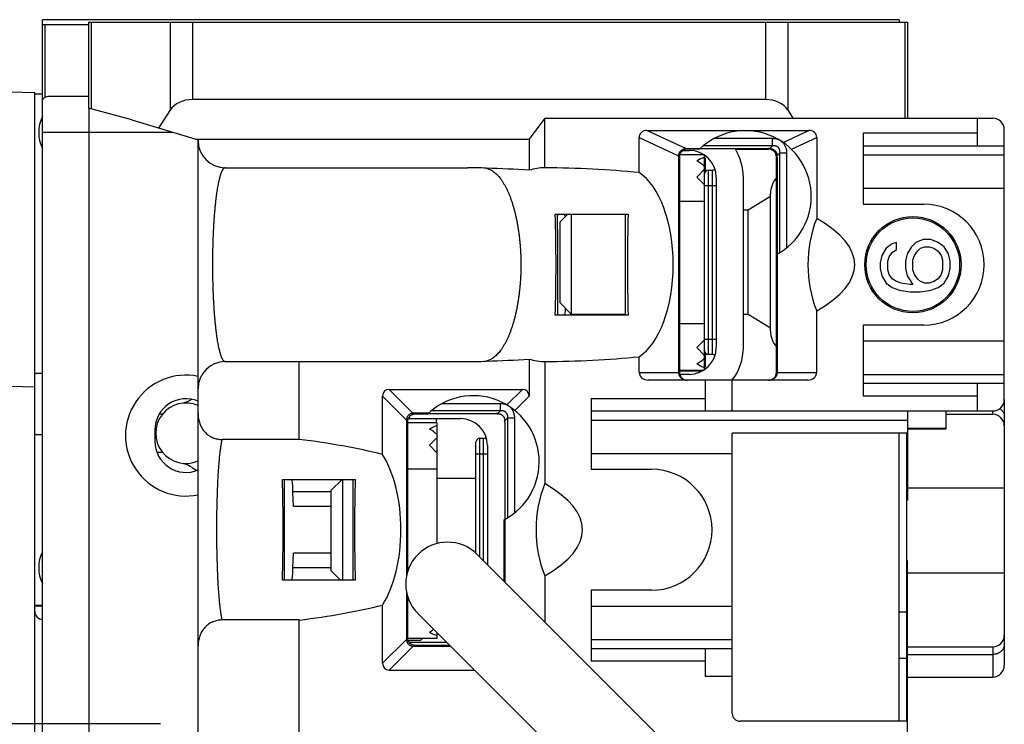
# Model space of a CAD drawing. Units: inches. Extents: x 0 to 17, y 0 to 11.
# Drawn here: x 8.8 to 10.1, y 3.8 to 4.7 of the extents above; entities that cross this region are included whole.
import ezdxf

# ---------------------------------------------------------------- set-up
doc = ezdxf.new("R2010")
doc.units = ezdxf.units.IN
doc.header["$LTSCALE"] = 0.935
doc.header["$MEASUREMENT"] = 0
doc.linetypes.add('CENTER', pattern=[0.6, 0.375, -0.075, 0.075, -0.075])
doc.layers.get('0').update_dxf_attribs({"linetype": 'CONTINUOUS'})
for name, color, linetype in [('AXIS', 7, 'CONTINUOUS'), ('DEFAULT_1', 7, 'CENTER'), ('DRAFT', 7, 'CONTINUOUS'), ('FEATURE', 7, 'CONTINUOUS')]:
    doc.layers.add(name, color=color, linetype=linetype)

msp = doc.modelspace()

# ---------------------------------------------------------------- linework, layer by layer
at = {"color": 7, "linetype": 'CONTINUOUS'}
for p, q in [((8.8735, 2.8769), (8.8735, 4.6939)), ((9.9785, 4.6939), (8.8735, 4.6939)), ((8.8735, 4.6879), (8.9327, 4.6879)), ((8.8765, 4.6879), (8.8765, 4.5937)), ((8.9327, 4.6909), (8.9327, 4.58)), ((8.9327, 4.6909), (9.9891, 4.6909)), ((8.936, 4.6909), (8.936, 4.5791)), ((9.0381, 4.6909), (9.0381, 4.577)), ((9.0669, 4.6909), (9.0669, 4.5909)), ((9.8063, 4.5909), (9.8063, 4.6909)), ((9.8351, 4.577), (9.8351, 4.6909)), ((9.9785, 4.6939), (9.9785, 4.6909)), ((9.9859, 4.6909), (9.9859, 4.5669)), ((9.9891, 4.6909), (9.9891, 4.5669)), ((8.3735, 4.6129), (8.8635, 4.6001)), ((8.8635, 2.9724), (8.8635, 4.6001)), ((8.8635, 4.5984), (8.8735, 4.5984)), ((8.9327, 4.5949), (8.8817, 4.5949)), ((9.8063, 4.5909), (9.0669, 4.5909)), ((8.9888, 4.5649), (8.9327, 4.58)), ((8.9335, 3.0262), (8.9335, 4.58)), ((9.0237, 4.5542), (9.0381, 4.577)), ((9.8351, 4.577), (9.8414, 4.5669)), ((8.9888, 4.5649), (9.0741, 4.5388)), ((9.5213, 4.5669), (9.5011, 4.5398)), ((9.5213, 4.5669), (10.0991, 4.5669)), ((9.5213, 4.5029), (9.5213, 4.5669)), ((10.0791, 4.5669), (10.0791, 4.5314)), ((8.8735, 4.5489), (9.041, 4.5489)), ((9.6532, 4.5511), (9.862, 4.5511)), ((9.6532, 4.5511), (9.7044, 4.5273)), ((9.8288, 4.5356), (9.862, 4.5511)), ((10.0791, 4.5474), (9.9321, 4.5474)), ((9.9321, 4.5474), (9.9321, 4.4559)), ((10.1141, 4.2039), (10.1141, 4.5519)), ((9.0707, 4.5398), (9.5011, 4.5398)), ((9.0741, 3.039), (9.0741, 4.5388)), ((9.5011, 4.5398), (9.5011, 4.4996)), ((9.6431, 4.542), (9.6938, 4.5185)), ((9.6431, 4.4967), (9.6431, 4.542)), ((9.8153, 4.5405), (9.7393, 4.5405)), ((9.8153, 4.5313), (9.8153, 4.5405)), ((9.8394, 4.5269), (9.8721, 4.542)), ((9.8721, 4.542), (9.8721, 4.4376)), ((9.6998, 4.5254), (9.7075, 4.5254)), ((9.7048, 4.5269), (9.7044, 4.5273)), ((9.7213, 4.5273), (9.7051, 4.5273)), ((9.7051, 4.5269), (9.7051, 4.5273)), ((9.7209, 4.5269), (9.7051, 4.5269)), ((9.7218, 4.5278), (9.8101, 4.5278)), ((9.8153, 4.5313), (9.7258, 4.5313)), ((9.7671, 4.5269), (9.8101, 4.5269)), ((9.8101, 4.5278), (9.8101, 4.5269)), ((9.8153, 4.5313), (9.8117, 4.5277)), ((9.8209, 4.5186), (9.8245, 4.5222)), ((9.8245, 4.5222), (9.8336, 4.5222)), ((9.8245, 4.3934), (9.8245, 4.5222)), ((9.8336, 4.3999), (9.8336, 4.5222)), ((9.9321, 4.5314), (10.1141, 4.5314)), ((9.6951, 4.5169), (9.6938, 4.5169)), ((9.6938, 4.5169), (9.6938, 4.2389)), ((9.6951, 4.5169), (9.6951, 4.2389)), ((9.6956, 4.5199), (9.7263, 4.5199)), ((9.7275, 4.2427), (9.7275, 4.5191)), ((9.7285, 4.5154), (9.7275, 4.5154)), ((9.7285, 4.4979), (9.7285, 4.5154)), ((9.8209, 4.5169), (9.8201, 4.5169)), ((9.8201, 4.2389), (9.8201, 4.5169)), ((9.8209, 4.5169), (9.8209, 4.3914)), ((9.9321, 4.5194), (10.1141, 4.5194)), ((9.1091, 4.5029), (9.4215, 4.5029)), ((9.7175, 4.4909), (9.7275, 4.5009)), ((9.7325, 4.4999), (9.7375, 4.4999)), ((9.7325, 4.2619), (9.7325, 4.4999)), ((9.7375, 4.2619), (9.7375, 4.4999)), ((9.7275, 4.4809), (9.7175, 4.4909)), ((9.7425, 4.4904), (9.7425, 4.2714)), ((9.7775, 4.2714), (9.7775, 4.4904)), ((9.7275, 4.4799), (9.7425, 4.4799)), ((9.9321, 4.4764), (10.1141, 4.4764)), ((9.6951, 4.4599), (9.7275, 4.4599)), ((9.8125, 4.4659), (9.7835, 4.448)), ((9.8125, 4.2919), (9.8125, 4.4699)), ((9.7835, 4.448), (9.7775, 4.448)), ((9.7835, 4.3138), (9.7835, 4.448)), ((9.9321, 4.4559), (10.0101, 4.4559)), ((9.5349, 4.4429), (9.6289, 4.4429)), ((9.5509, 4.4429), (9.541, 4.433)), ((9.541, 4.3288), (9.541, 4.433)), ((9.556, 4.3138), (9.556, 4.4429)), ((9.6254, 4.3129), (9.6254, 4.4429)), ((9.8214, 4.2389), (9.8214, 4.3917)), ((9.5383, 4.3129), (9.5383, 4.3779)), ((9.556, 4.3138), (9.541, 4.3288)), ((9.6289, 4.3129), (9.5349, 4.3129)), ((9.6254, 4.3138), (9.556, 4.3138)), ((9.7835, 4.3138), (9.7775, 4.3138)), ((9.8125, 4.2959), (9.7835, 4.3138)), ((9.8721, 4.2389), (9.8721, 4.3183)), ((9.6951, 4.3019), (9.7275, 4.3019)), ((10.0101, 4.2999), (9.9321, 4.2999)), ((9.9321, 4.2999), (9.9321, 4.2084)), ((9.7175, 4.2709), (9.7275, 4.2809)), ((9.7275, 4.2819), (9.7425, 4.2819)), ((9.7275, 4.2609), (9.7175, 4.2709)), ((9.9321, 4.2795), (10.1141, 4.2795)), ((9.5011, 4.2562), (9.5011, 4.2083)), ((9.6431, 4.2389), (9.6431, 4.2592)), ((9.7285, 4.2464), (9.7285, 4.2639)), ((9.7375, 4.2619), (9.7325, 4.2619)), ((9.1091, 4.2529), (9.4215, 4.2529)), ((9.2046, 4.1524), (9.2046, 4.2529)), ((9.5213, 4.2529), (9.5213, 4.0954)), ((9.7285, 4.2464), (9.7274, 4.2454)), ((8.3735, 4.233), (8.8635, 4.2202)), ((8.8635, 4.2379), (8.8735, 4.2379)), ((9.6431, 4.2389), (9.6951, 4.2389)), ((9.6951, 4.2419), (9.7263, 4.2419)), ((9.6951, 4.2409), (9.723, 4.2409)), ((9.7075, 4.2364), (9.6954, 4.2364)), ((9.724, 4.2419), (9.7213, 4.2393)), ((9.8201, 4.2389), (9.8721, 4.2389)), ((9.9321, 4.2364), (10.1141, 4.2364)), ((9.3208, 4.2169), (9.4924, 4.2169)), ((9.3516, 4.1861), (9.3208, 4.2169)), ((9.4725, 4.197), (9.4924, 4.2169)), ((9.8605, 4.2289), (9.6547, 4.2289)), ((9.7281, 4.2289), (9.7281, 4.1894)), ((9.7631, 4.1894), (9.7631, 4.2289)), ((10.1141, 4.2244), (9.9321, 4.2244)), ((10.0791, 4.2244), (10.0791, 4.1894)), ((9.3121, 4.1332), (9.3121, 4.2083)), ((9.3121, 4.2083), (9.3429, 4.1775)), ((9.4827, 4.1899), (9.5011, 4.2083)), ((9.5811, 4.2054), (9.7281, 4.2054)), ((9.5811, 4.2054), (9.5811, 4.1139)), ((10.0791, 4.2084), (9.9321, 4.2084)), ((9.4643, 4.1985), (9.3883, 4.1985)), ((9.4643, 4.1893), (9.4643, 4.1985)), ((9.4724, 4.1968), (9.4724, 4.1968)), ((9.4724, 4.1968), (9.4724, 4.1968)), ((10.1141, 4.2038), (10.1141, 4.1699)), ((9.0242, 4.1854), (9.0285, 4.1854)), ((9.3452, 4.1794), (9.4125, 4.1794)), ((9.3465, 4.1814), (9.3465, 4.1794)), ((9.3713, 4.1863), (9.3541, 4.1863)), ((9.3541, 4.1849), (9.3541, 4.1863)), ((9.3699, 4.1849), (9.3541, 4.1849)), ((9.3708, 4.1858), (9.4591, 4.1858)), ((9.4643, 4.1893), (9.3748, 4.1893)), ((9.3815, 4.1739), (9.3815, 4.1794)), ((9.4591, 4.1858), (9.4591, 4.1849)), ((9.4643, 4.1893), (9.4607, 4.1857)), ((9.4699, 4.1766), (9.4735, 4.1802)), ((9.4735, 4.1802), (9.4826, 4.1802)), ((9.4735, 4.0514), (9.4735, 4.1802)), ((9.4826, 4.0579), (9.4826, 4.1802)), ((9.5811, 4.1894), (10.1029, 4.1894)), ((10.0991, 4.1889), (9.9891, 4.1889)), ((9.9891, 4.1889), (9.9891, 4.0739)), ((10.0385, 4.1889), (10.0385, 4.1659)), ((10.0385, 4.1849), (10.0991, 4.1849)), ((10.0991, 4.1849), (10.0991, 4.1889)), ((9.3441, 4.1749), (9.3428, 4.1749)), ((9.3428, 4.1749), (9.3428, 3.9752)), ((9.3441, 4.1749), (9.3441, 3.981)), ((9.3825, 4.1739), (9.3441, 4.1739)), ((9.3825, 4.0182), (9.3825, 4.1739)), ((9.4699, 4.1749), (9.4691, 4.1749)), ((9.4699, 4.1749), (9.4699, 4.0494)), ((9.5811, 4.1774), (9.9891, 4.1774)), ((9.9891, 4.1669), (10.0385, 4.1669)), ((9.9891, 4.1659), (10.0385, 4.1659)), ((8.8635, 4.1589), (8.8735, 4.1589)), ((9.0185, 4.1649), (9.0185, 4.1499)), ((9.3725, 4.1449), (9.3825, 4.1549)), ((9.4375, 4.1539), (9.4425, 4.1539)), ((9.4375, 4.0008), (9.4375, 4.1539)), ((9.4425, 3.9958), (9.4425, 4.1539)), ((9.9891, 4.1604), (9.7631, 4.1604)), ((9.7631, 3.7989), (9.7631, 4.1604)), ((9.9785, 3.7889), (9.9785, 4.1604)), ((9.9885, 3.7889), (9.9885, 4.1604)), ((9.2046, 4.1524), (9.1052, 4.1524)), ((9.3825, 4.1349), (9.3725, 4.1449)), ((9.4325, 4.0057), (9.4325, 4.1489)), ((9.4475, 4.1444), (9.4475, 3.9908)), ((9.0285, 4.1354), (9.0212, 4.1354)), ((9.4325, 4.1339), (9.4475, 4.1339)), ((9.5811, 4.1344), (9.7631, 4.1344)), ((9.3825, 4.1139), (9.3441, 4.1139)), ((9.5811, 4.1139), (9.6591, 4.1139)), ((9.1829, 4.1009), (9.2769, 4.1009)), ((9.1856, 3.9709), (9.1856, 4.1009)), ((9.2599, 4.1009), (9.246, 4.087)), ((9.261, 3.9709), (9.261, 4.1009)), ((9.2741, 3.9709), (9.2741, 4.1009)), ((9.4325, 4.102), (9.3825, 4.102)), ((10.1141, 4.0899), (10.1141, 3.9799)), ((9.246, 4.0849), (9.1964, 4.0849)), ((9.197, 4.0659), (9.1964, 4.0849)), ((9.246, 3.9828), (9.246, 4.087)), ((9.246, 4.0659), (9.197, 4.0659)), ((9.9891, 4.0739), (9.9885, 4.0739)), ((9.4691, 3.9692), (9.4691, 4.0489)), ((9.4704, 3.9678), (9.4704, 4.0497)), ((9.1964, 3.9869), (9.197, 4.0059)), ((9.246, 4.0059), (9.197, 4.0059)), ((9.7877, 3.6506), (9.4341, 4.0041)), ((9.9891, 3.9959), (9.9885, 3.9959)), ((9.9891, 3.7249), (9.9891, 3.9959)), ((9.246, 3.9869), (9.1964, 3.9869)), ((9.2579, 3.9709), (9.246, 3.9828)), ((9.5213, 3.9764), (9.5213, 3.9169)), ((9.2769, 3.9709), (9.1829, 3.9709)), ((9.3428, 3.9567), (9.3428, 3.8969)), ((9.3441, 3.9509), (9.3441, 3.8969)), ((9.6591, 3.9579), (9.5811, 3.9579)), ((9.5811, 3.9579), (9.5811, 3.8664)), ((8.8735, 3.9383), (8.8635, 3.9387)), ((8.8635, 3.9377), (8.8735, 3.9373)), ((9.3121, 3.8636), (9.3121, 3.9387)), ((9.5811, 3.9375), (9.7631, 3.9375)), ((9.7113, 3.5742), (9.3578, 3.9278)), ((9.9785, 3.9299), (9.9885, 3.9299)), ((9.2046, 3.9195), (9.1052, 3.9195)), ((9.2046, 3.6609), (9.2046, 3.9195)), ((9.3825, 3.8959), (9.3825, 3.9031)), ((10.1141, 3.8999), (10.1141, 3.8609)), ((9.3429, 3.8944), (9.3121, 3.8636)), ((9.3441, 3.8969), (9.3428, 3.8969)), ((9.3442, 3.8959), (9.3825, 3.8959)), ((9.3447, 3.8934), (9.3615, 3.8934)), ((9.3951, 3.8904), (9.3465, 3.8904)), ((9.3541, 3.8869), (9.3986, 3.8869)), ((9.3541, 3.8869), (9.3541, 3.8856)), ((9.364, 3.8959), (9.3615, 3.8934)), ((9.5811, 3.8944), (9.7631, 3.8944)), ((9.3208, 3.8549), (9.3516, 3.8858)), ((9.3541, 3.8856), (9.3999, 3.8856)), ((9.7631, 3.8824), (9.5811, 3.8824)), ((9.7281, 3.8824), (9.7281, 3.8469)), ((9.9891, 3.8849), (10.0991, 3.8849)), ((9.9891, 3.8751), (10.0991, 3.8751)), ((10.0991, 3.8849), (10.0991, 3.8459)), ((9.7281, 3.8664), (9.5811, 3.8664)), ((9.9885, 3.8699), (9.9785, 3.8699)), ((9.3208, 3.8549), (9.4306, 3.8549)), ((9.7281, 3.8469), (9.7631, 3.8469)), ((9.9891, 3.8459), (10.0991, 3.8459)), ((9.9891, 3.7889), (9.7731, 3.7889))]:
    msp.add_line(p, q, dxfattribs=at)
for centre, radius, start, end in [((10.0991, 4.5519), 0.015, 0, 90), ((9.7801, 4.4659), 0.085, 298.0725, 134.1394), ((9.1091, 4.5379), 0.035, 180, 270), ((9.7051, 4.5169), 0.01, 90, 180), ((9.7051, 4.5073), 0.02, 90.0012, 91.8846), ((9.7075, 4.4904), 0.035, 0, 90), ((9.7075, 4.4904), 0.07, 0, 31.4393), ((9.8101, 4.5078), 0.02, 85.3786, 89.9989), ((9.8101, 4.5169), 0.01, 0, 90), ((9.7138, 4.5169), 0.02, 175.4717, 179.9979), ((9.8009, 4.5169), 0.02, 0.0016, 4.6209), ((9.7325, 4.4949), 0.005, 90, 180), ((9.7375, 4.5049), 0.005, 270, 311.4219), ((9.8425, 4.4699), 0.03, 138.1607, 180), ((10.0101, 4.3779), 0.078, 270, 90), ((9.4735, 4.4854), 0.078, 325.3097, 326.9809), ((9.8425, 4.2919), 0.03, 180, 221.8393), ((9.7075, 4.2714), 0.035, 270, 360), ((9.7075, 4.2714), 0.07, 322.6318, 360), ((9.7325, 4.2669), 0.005, 180, 270), ((9.7375, 4.2569), 0.005, 48.5781, 90), ((9.1091, 4.2179), 0.035, 90, 180), ((9.0585, 4.1574), 0.078, 78.4099, 281.5901), ((9.7051, 4.2389), 0.01, 180, 270), ((9.8101, 4.2389), 0.01, 270, 360), ((9.0585, 4.1649), 0.04, 66.9266, 180), ((9.0445, 4.2382), 0.04, 285.6024, 301.9179), ((9.4291, 4.1239), 0.085, 298.0725, 134.1394), ((10.0991, 4.2039), 0.015, 270, 360), ((9.3541, 4.1749), 0.01, 90, 180), ((9.3541, 4.1663), 0.02, 90.0007, 97.238), ((9.4125, 4.1444), 0.035, 0, 90), ((9.4591, 4.1658), 0.02, 85.3786, 89.9989), ((10.0991, 4.1699), 0.015, 0, 90), ((9.3628, 4.1749), 0.02, 172.7622, 179.999), ((9.4499, 4.1749), 0.02, 0.0016, 4.6209), ((9.4375, 4.1489), 0.005, 90, 180), ((9.4425, 4.1589), 0.005, 270, 311.4219), ((9.0585, 4.1499), 0.04, 180, 293.0734), ((9.0445, 4.0827), 0.04, 47.4299, 74.3976), ((9.6591, 4.0359), 0.078, 270, 90), ((9.396, 3.9659), 0.054, 45, 225), ((8.8735, 3.9304), 0.01, 180, 270), ((10.0991, 3.8999), 0.015, 270, 360), ((9.3628, 3.8969), 0.02, 180.0007, 187.238), ((9.3541, 3.8969), 0.01, 180, 270), ((9.3541, 3.9056), 0.02, 262.7621, 269.9991), ((10.0991, 3.8609), 0.015, 270, 360), ((9.7731, 3.7989), 0.01, 180, 270)]:
    msp.add_arc(centre, radius, start, end, dxfattribs=at)
for centre, major_axis, ratio, start_param, end_param in [((8.8817, 4.5489), (0, 0.046), 0.487733, 0, 0.236434), ((9.0669, 4.5662), (0.032, 0), 0.774194, 1.570796, 2.687807), ((9.8063, 4.5662), (0.032, 0), 0.774194, 0.453786, 1.570796), ((9.6547, 4.5407), (0.0108, -0.005), 0.84361, 2.073745, 3.514768), ((9.8605, 4.5407), (0.0108, 0.005), 0.84361, -0.373175, 1.067847), ((9.7475, 4.4599), (0, 0.06), 1, 0.339837, 0.523599), ((9.6875, 4.4599), (0, 0.06), 1, -0.729728, -0.523599), ((9.4215, 4.3779), (0.2663, 0), 0.469472, 1.478798, 1.570796), ((9.4088, 4.3779), (0.4045, 0), 0.309017, 1.340696, 1.478798), ((9.5224, 4.3779), (0, 0.125), 0.747238, 0.011735, 0.230101), ((9.5166, 4.3779), (0.4045, 0), 0.309017, 1.252532, 1.559061), ((9.6232, 4.3779), (0, 0.125), 0.51117, -2.823329, -0.318264), ((9.5291, 4.3779), (0, 0.125), 0.054182, -2.117647, -1.023945), ((9.5291, 4.3779), (0, 0.17), 0.054182, -1.570796, -1.178455), ((9.547, 4.4109), (0, 0.032), 0.052408, -0.447486, 0), ((9.6349, 4.3779), (0, 0.125), 0.056059, 1.023945, 2.117647), ((9.9542, 4.3779), (0, 0.125), 0.747238, 1.07344, 2.068152), ((9.5166, 4.3779), (0.4045, 0), 0.309017, -0.497356, 0.497356), ((9.547, 4.3449), (0, 0.032), 0.052408, -3.141593, -2.385097), ((9.6152, 4.3449), (0, 0.032), 0.052408, -3.379084, -3.141593), ((9.4088, 4.3779), (0.4045, 0), 0.309017, -1.478798, -1.340696), ((9.5224, 4.3779), (0, 0.125), 0.747238, -3.371693, -3.153328), ((9.5166, 4.3779), (0.4045, 0), 0.309017, -1.559061, -1.252532), ((9.6875, 4.3019), (0, 0.06), 1, -2.617994, -2.411865), ((9.4215, 4.3779), (0.2663, 0), 0.469472, -1.570796, -1.478798), ((9.7475, 4.3019), (0, 0.06), 1, -3.665191, -3.48143), ((9.6547, 4.2389), (0.0115, 0), 0.866025, -3.141593, -1.570796), ((9.8605, 4.2389), (0.0115, 0), 0.866025, -1.570796, 0), ((9.3237, 4.2054), (0.00913, -0.00913), 0.774597, 2.482535, 3.800651), ((9.4896, 4.2054), (0.00913, 0.00913), 0.774597, -0.659058, 0.659058), ((9.4025, 4.1139), (0, 0.06), 1, 0.339837, 0.523599), ((9.3425, 4.1139), (0, 0.06), 1, -0.729728, -0.523599), ((9.0578, 4.0359), (0.4045, 0), 0.309017, 0.891094, 1.19963), ((9.2719, 4.0359), (0, 0.125), 0.51117, -2.46189, -0.679702), ((9.1771, 4.0359), (0, 0.125), 0.054182, -2.117647, -1.023945), ((9.195, 4.0689), (0, 0.032), 0.052408, -1.047198, 0), ((9.2829, 4.0359), (0, 0.125), 0.056059, 1.023945, 2.117647), ((9.6035, 4.0359), (0, 0.125), 0.747238, 1.074715, 2.066878), ((9.1656, 4.0359), (0.4045, 0), 0.309017, -0.496081, 0.496081), ((9.195, 4.0029), (0, 0.032), 0.052408, -3.141593, -2.094395), ((9.0578, 4.0359), (0.4045, 0), 0.309017, -1.19963, -0.891094), ((9.3425, 3.9559), (0, 0.06), 1, -2.617994, -2.508454), ((9.4025, 3.9559), (0, 0.06), 1, -3.665191, -3.48143), ((9.3237, 3.8665), (0.00913, 0.00913), 0.774597, 2.482535, 3.800651)]:
    msp.add_ellipse(centre, major_axis=major_axis, ratio=ratio, start_param=start_param, end_param=end_param, dxfattribs=at)
for points, knots in [([(8.8735, 4.5882), (8.8735, 4.5885), (8.8735, 4.5891), (8.8736, 4.59), (8.8738, 4.5908), (8.8741, 4.5915), (8.8746, 4.5922), (8.8753, 4.593), (8.876, 4.5934), (8.8765, 4.5937)], [0, 0, 0, 0, 0.140213, 0.271876, 0.396288, 0.515503, 0.632352, 0.750081, 1, 1, 1, 1]), ([(9.8284, 4.5353), (9.828, 4.5357), (9.8271, 4.5365), (9.8256, 4.5376), (9.8241, 4.5385), (9.8224, 4.5392), (9.8207, 4.5398), (9.8189, 4.5402), (9.8171, 4.5404), (9.8159, 4.5405), (9.8153, 4.5405)], [0, 0, 0, 0, 0.124991, 0.249983, 0.374979, 0.499977, 0.62498, 0.749985, 0.874992, 1, 1, 1, 1]), ([(9.8336, 4.5222), (9.8336, 4.5228), (9.8336, 4.524), (9.8334, 4.5258), (9.833, 4.5275), (9.8324, 4.5293), (9.8316, 4.5309), (9.8307, 4.5325), (9.8297, 4.534), (9.8289, 4.5349), (9.8284, 4.5353)], [0, 0, 0, 0, 0.125008, 0.250015, 0.37502, 0.500023, 0.625022, 0.750017, 0.875009, 1, 1, 1, 1]), ([(9.7044, 4.5273), (9.7041, 4.5273), (9.7035, 4.5273), (9.7025, 4.5272), (9.7016, 4.5271), (9.7007, 4.5268), (9.6998, 4.5265), (9.6989, 4.5262), (9.698, 4.5257), (9.6972, 4.5251), (9.6965, 4.5245), (9.6959, 4.5238), (9.6953, 4.523), (9.6948, 4.5222), (9.6944, 4.5213), (9.6941, 4.5204), (9.6939, 4.5195), (9.6938, 4.5188), (9.6938, 4.5185)], [0, 0, 0, 0, 0.062029, 0.124334, 0.186768, 0.249281, 0.311834, 0.374409, 0.436996, 0.499587, 0.562178, 0.624765, 0.687343, 0.749912, 0.812466, 0.875001, 0.937515, 1, 1, 1, 1]), ([(9.8117, 4.5277), (9.8117, 4.5276), (9.8116, 4.5275), (9.8115, 4.5274), (9.8114, 4.5272), (9.8113, 4.5271), (9.8112, 4.527), (9.8111, 4.5269), (9.811, 4.5269), (9.811, 4.5269), (9.8109, 4.5269), (9.8109, 4.5269)], [0, 0, 0, 0, 0.18364, 0.348539, 0.494915, 0.623464, 0.735448, 0.832996, 0.919477, 0.960142, 1, 1, 1, 1]), ([(9.8117, 4.5277), (9.812, 4.5277), (9.8126, 4.5277), (9.8135, 4.5275), (9.8144, 4.5273), (9.8152, 4.527), (9.8161, 4.5267), (9.8168, 4.5262), (9.8176, 4.5257), (9.8182, 4.5251), (9.8189, 4.5244), (9.8194, 4.5237), (9.8198, 4.5229), (9.8202, 4.5221), (9.8205, 4.5212), (9.8207, 4.5203), (9.8208, 4.5195), (9.8209, 4.5189), (9.8209, 4.5186)], [0, 0, 0, 0, 0.06249, 0.124988, 0.187484, 0.249984, 0.312486, 0.37499, 0.437494, 0.5, 0.562506, 0.62501, 0.687514, 0.750016, 0.812516, 0.875012, 0.93751, 1, 1, 1, 1]), ([(9.8245, 4.5222), (9.8246, 4.5228), (9.8246, 4.5237), (9.8245, 4.525), (9.8243, 4.5259), (9.824, 4.5268), (9.8236, 4.5277), (9.8231, 4.5285), (9.8224, 4.5293), (9.8217, 4.5299), (9.8209, 4.5304), (9.82, 4.5308), (9.8191, 4.5311), (9.8182, 4.5313), (9.8169, 4.5314), (9.8159, 4.5314), (9.8153, 4.5313)], [0, 0, 0, 0, 0.122971, 0.184981, 0.247347, 0.310078, 0.373152, 0.436499, 0.5, 0.563501, 0.626848, 0.689922, 0.752653, 0.815019, 0.877029, 1, 1, 1, 1]), ([(9.6951, 4.5177), (9.6951, 4.5177), (9.6951, 4.5178), (9.6951, 4.5178), (9.6951, 4.5179), (9.6951, 4.5179), (9.695, 4.518), (9.695, 4.518), (9.6949, 4.5181), (9.6948, 4.5181), (9.6947, 4.5182), (9.6946, 4.5182), (9.6944, 4.5183), (9.6941, 4.5184), (9.6939, 4.5185), (9.6938, 4.5185)], [0, 0, 0, 0, 0.028335, 0.058269, 0.091143, 0.127972, 0.169471, 0.21612, 0.268236, 0.326029, 0.389638, 0.459138, 0.615921, 0.796384, 1, 1, 1, 1]), ([(9.8209, 4.5186), (9.8208, 4.5185), (9.8207, 4.5185), (9.8205, 4.5183), (9.8204, 4.5182), (9.8203, 4.5181), (9.8202, 4.518), (9.8201, 4.5179), (9.8201, 4.5179), (9.8201, 4.5178), (9.8201, 4.5178), (9.8201, 4.5177)], [0, 0, 0, 0, 0.18364, 0.348539, 0.494915, 0.623464, 0.735449, 0.832996, 0.919478, 0.960142, 1, 1, 1, 1]), ([(9.1091, 4.5029), (9.109, 4.5029), (9.1087, 4.5029), (9.1084, 4.5028), (9.108, 4.5027), (9.1076, 4.5024), (9.1072, 4.5021), (9.1069, 4.5018), (9.1065, 4.5014), (9.1061, 4.5009), (9.1058, 4.5004), (9.1054, 4.4998), (9.1051, 4.4991), (9.1047, 4.4984), (9.1043, 4.4976), (9.104, 4.4967), (9.1036, 4.4958), (9.1033, 4.4948), (9.1029, 4.4938), (9.1026, 4.4927), (9.1022, 4.4915), (9.1018, 4.4898), (9.1012, 4.4875), (9.1005, 4.4846), (9.0999, 4.4814), (9.0992, 4.478), (9.0986, 4.4743), (9.098, 4.4703), (9.0974, 4.4661), (9.0969, 4.4616), (9.0964, 4.4569), (9.0959, 4.452), (9.0954, 4.4468), (9.0949, 4.4414), (9.0945, 4.4357), (9.0942, 4.4299), (9.0938, 4.4238), (9.0935, 4.4176), (9.0933, 4.4113), (9.093, 4.4025), (9.0927, 4.3914), (9.0926, 4.3779), (9.0927, 4.3645), (9.093, 4.3533), (9.0933, 4.3446), (9.0935, 4.3382), (9.0938, 4.332), (9.0942, 4.326), (9.0945, 4.3202), (9.0949, 4.3145), (9.0954, 4.3091), (9.0959, 4.3039), (9.0964, 4.299), (9.0969, 4.2943), (9.0974, 4.2898), (9.098, 4.2856), (9.0986, 4.2816), (9.0992, 4.2779), (9.0999, 4.2745), (9.1005, 4.2713), (9.1012, 4.2684), (9.1018, 4.2661), (9.1022, 4.2644), (9.1026, 4.2632), (9.1029, 4.2621), (9.1033, 4.2611), (9.1036, 4.2601), (9.104, 4.2592), (9.1043, 4.2583), (9.1047, 4.2575), (9.1051, 4.2568), (9.1054, 4.2561), (9.1058, 4.2555), (9.1061, 4.255), (9.1065, 4.2545), (9.1069, 4.2541), (9.1072, 4.2537), (9.1076, 4.2534), (9.108, 4.2532), (9.1084, 4.2531), (9.1087, 4.253), (9.109, 4.2529), (9.1091, 4.2529)], [0, 0, 0, 0, 0.001445, 0.002932, 0.004496, 0.006172, 0.007985, 0.009957, 0.012104, 0.014439, 0.016971, 0.01971, 0.02266, 0.025829, 0.029218, 0.032834, 0.036677, 0.040751, 0.045059, 0.049601, 0.05438, 0.059397, 0.070149, 0.081868, 0.094558, 0.108223, 0.122864, 0.138481, 0.155068, 0.172617, 0.191116, 0.210547, 0.230887, 0.252105, 0.274164, 0.297019, 0.320615, 0.344887, 0.369762, 0.395158, 0.447135, 0.5, 0.552865, 0.604842, 0.630238, 0.655113, 0.679385, 0.702981, 0.725836, 0.747895, 0.769113, 0.789453, 0.808884, 0.827383, 0.844932, 0.861519, 0.877136, 0.891777, 0.905442, 0.918132, 0.929851, 0.940603, 0.94562, 0.950399, 0.954941, 0.959249, 0.963323, 0.967166, 0.970782, 0.974171, 0.97734, 0.98029, 0.983029, 0.985561, 0.987896, 0.990043, 0.992015, 0.993828, 0.995504, 0.997068, 0.998555, 1, 1, 1, 1]), ([(9.446, 4.5024), (9.4468, 4.5022), (9.4483, 4.5018), (9.4505, 4.5008), (9.4528, 4.4997), (9.4549, 4.4982), (9.4571, 4.4965), (9.4592, 4.4945), (9.4613, 4.4923), (9.4634, 4.4899), (9.4654, 4.4872), (9.4673, 4.4843), (9.4692, 4.4811), (9.4711, 4.4777), (9.4728, 4.4742), (9.4745, 4.4704), (9.4762, 4.4664), (9.4777, 4.4622), (9.4792, 4.4579), (9.4806, 4.4533), (9.482, 4.4486), (9.4832, 4.4438), (9.4843, 4.4388), (9.4854, 4.4337), (9.4864, 4.4285), (9.4872, 4.4232), (9.488, 4.4177), (9.4887, 4.4122), (9.4892, 4.4066), (9.4897, 4.4009), (9.4901, 4.3952), (9.4904, 4.3876), (9.4906, 4.3779), (9.4904, 4.3683), (9.4901, 4.3606), (9.4897, 4.3549), (9.4892, 4.3493), (9.4887, 4.3437), (9.488, 4.3382), (9.4872, 4.3327), (9.4864, 4.3274), (9.4854, 4.3222), (9.4843, 4.317), (9.4832, 4.3121), (9.482, 4.3072), (9.4806, 4.3025), (9.4792, 4.298), (9.4777, 4.2937), (9.4762, 4.2895), (9.4745, 4.2855), (9.4728, 4.2817), (9.4711, 4.2781), (9.4692, 4.2748), (9.4673, 4.2716), (9.4654, 4.2687), (9.4634, 4.266), (9.4613, 4.2636), (9.4592, 4.2614), (9.4571, 4.2594), (9.4549, 4.2577), (9.4528, 4.2562), (9.4505, 4.255), (9.4483, 4.2541), (9.4468, 4.2536), (9.446, 4.2535)], [0, 0, 0, 0, 0.00844, 0.017148, 0.026199, 0.035655, 0.045569, 0.055983, 0.066929, 0.078431, 0.090505, 0.103161, 0.116403, 0.130228, 0.144631, 0.159603, 0.175131, 0.191197, 0.207783, 0.224867, 0.242425, 0.260431, 0.278858, 0.297676, 0.316853, 0.336359, 0.356159, 0.376219, 0.396503, 0.416975, 0.437599, 0.458336, 0.5, 0.541664, 0.562401, 0.583025, 0.603497, 0.623781, 0.643841, 0.663641, 0.683147, 0.702324, 0.721142, 0.739569, 0.757575, 0.775133, 0.792217, 0.808803, 0.824869, 0.840397, 0.855369, 0.869772, 0.883597, 0.896839, 0.909495, 0.921569, 0.933071, 0.944017, 0.954431, 0.964345, 0.973801, 0.982852, 0.99156, 1, 1, 1, 1]), ([(9.6938, 4.2389), (9.6938, 4.2386), (9.6938, 4.2381), (9.6939, 4.2374), (9.694, 4.2367), (9.6943, 4.2359), (9.6946, 4.235), (9.695, 4.2344), (9.6953, 4.2338), (9.6959, 4.2331), (9.6966, 4.2323), (9.6973, 4.2316), (9.6982, 4.231), (9.6991, 4.2305), (9.7, 4.23), (9.701, 4.2296), (9.702, 4.2293), (9.703, 4.2291), (9.7041, 4.229), (9.7048, 4.2289), (9.7051, 4.2289)], [0, 0, 0, 0, 0.062506, 0.093774, 0.125039, 0.187544, 0.250048, 0.281311, 0.312574, 0.375075, 0.437574, 0.500071, 0.562567, 0.625061, 0.687554, 0.750045, 0.812535, 0.875023, 0.937515, 1, 1, 1, 1]), ([(9.8101, 4.2289), (9.8105, 4.2289), (9.8112, 4.229), (9.8122, 4.2291), (9.8132, 4.2293), (9.8142, 4.2296), (9.8152, 4.23), (9.8161, 4.2305), (9.817, 4.231), (9.8179, 4.2316), (9.8187, 4.2323), (9.8194, 4.2331), (9.8199, 4.2338), (9.8202, 4.2344), (9.8206, 4.235), (9.8209, 4.2359), (9.8212, 4.2367), (9.8213, 4.2374), (9.8214, 4.2381), (9.8214, 4.2386), (9.8214, 4.2389)], [0, 0, 0, 0, 0.062485, 0.124978, 0.187465, 0.249955, 0.312446, 0.374939, 0.437433, 0.499929, 0.562426, 0.624925, 0.687426, 0.718689, 0.749952, 0.812456, 0.874961, 0.906226, 0.937494, 1, 1, 1, 1]), ([(9.4724, 4.1968), (9.4718, 4.1971), (9.4705, 4.1976), (9.4685, 4.1981), (9.4664, 4.1984), (9.465, 4.1985), (9.4643, 4.1985)], [0, 0, 0, 0, 0.249987, 0.499985, 0.749988, 1, 1, 1, 1]), ([(9.4826, 4.1802), (9.4826, 4.181), (9.4825, 4.1827), (9.4821, 4.1848), (9.4816, 4.1865), (9.4812, 4.1877), (9.4806, 4.1889), (9.48, 4.19), (9.4793, 4.1911), (9.4785, 4.1921), (9.4777, 4.1931), (9.4767, 4.194), (9.4758, 4.1948), (9.4747, 4.1955), (9.4736, 4.1962), (9.4728, 4.1966), (9.4724, 4.1968)], [0, 0, 0, 0, 0.124961, 0.249911, 0.312421, 0.37493, 0.437439, 0.499946, 0.562453, 0.62496, 0.687466, 0.749972, 0.812478, 0.874985, 0.937492, 1, 1, 1, 1]), ([(10.1083, 4.1921), (10.1088, 4.1918), (10.1096, 4.1912), (10.1108, 4.1901), (10.1118, 4.189), (10.1126, 4.1877), (10.1133, 4.1864), (10.1138, 4.185), (10.114, 4.1836), (10.1141, 4.1826), (10.1141, 4.1821)], [0, 0, 0, 0, 0.132431, 0.262408, 0.38994, 0.515165, 0.638348, 0.759877, 0.88024, 1, 1, 1, 1]), ([(9.0741, 4.1858), (9.0741, 4.1847), (9.0742, 4.1825), (9.0746, 4.1793), (9.0753, 4.1761), (9.0763, 4.173), (9.0775, 4.17), (9.079, 4.1672), (9.0808, 4.1645), (9.0828, 4.162), (9.0851, 4.1598), (9.0876, 4.1579), (9.0902, 4.1562), (9.0931, 4.1548), (9.096, 4.1537), (9.099, 4.153), (9.1021, 4.1525), (9.1042, 4.1524), (9.1052, 4.1524)], [0, 0, 0, 0, 0.064032, 0.128015, 0.191901, 0.255638, 0.319176, 0.382471, 0.445483, 0.508183, 0.570556, 0.632604, 0.694344, 0.755813, 0.817056, 0.878129, 0.939091, 1, 1, 1, 1]), ([(9.3516, 4.1861), (9.3513, 4.1861), (9.3507, 4.1861), (9.3499, 4.1859), (9.3491, 4.1857), (9.3483, 4.1855), (9.3475, 4.1851), (9.3468, 4.1847), (9.3461, 4.1842), (9.3454, 4.1836), (9.3449, 4.183), (9.3444, 4.1823), (9.3439, 4.1816), (9.3436, 4.1808), (9.3433, 4.18), (9.3431, 4.1791), (9.343, 4.1783), (9.3429, 4.1777), (9.3429, 4.1775)], [0, 0, 0, 0, 0.062468, 0.124952, 0.18744, 0.24994, 0.312447, 0.37496, 0.437479, 0.5, 0.562521, 0.62504, 0.687553, 0.75006, 0.81256, 0.875048, 0.937532, 1, 1, 1, 1]), ([(9.3528, 4.1849), (9.3528, 4.1849), (9.3528, 4.1849), (9.3527, 4.1849), (9.3526, 4.1849), (9.3525, 4.1849), (9.3525, 4.185), (9.3524, 4.185), (9.3522, 4.1851), (9.3521, 4.1853), (9.3519, 4.1856), (9.3517, 4.1858), (9.3516, 4.186), (9.3516, 4.1861)], [0, 0, 0, 0, 0.038357, 0.077617, 0.118601, 0.162029, 0.208498, 0.258489, 0.37036, 0.499714, 0.647572, 0.814362, 1, 1, 1, 1]), ([(9.4607, 4.1857), (9.4607, 4.1856), (9.4606, 4.1855), (9.4605, 4.1854), (9.4604, 4.1852), (9.4603, 4.1851), (9.4602, 4.185), (9.4601, 4.1849), (9.46, 4.1849), (9.46, 4.1849), (9.4599, 4.1849), (9.4599, 4.1849)], [0, 0, 0, 0, 0.18364, 0.348539, 0.494915, 0.623464, 0.735448, 0.832996, 0.919477, 0.960142, 1, 1, 1, 1]), ([(9.4607, 4.1857), (9.461, 4.1857), (9.4616, 4.1857), (9.4625, 4.1855), (9.4634, 4.1853), (9.4642, 4.185), (9.4651, 4.1847), (9.4658, 4.1842), (9.4666, 4.1837), (9.4672, 4.1831), (9.4679, 4.1824), (9.4684, 4.1817), (9.4688, 4.1809), (9.4692, 4.1801), (9.4695, 4.1792), (9.4697, 4.1783), (9.4698, 4.1775), (9.4699, 4.1769), (9.4699, 4.1766)], [0, 0, 0, 0, 0.06249, 0.124988, 0.187484, 0.249984, 0.312486, 0.37499, 0.437494, 0.5, 0.562506, 0.62501, 0.687514, 0.750016, 0.812516, 0.875012, 0.93751, 1, 1, 1, 1]), ([(9.4735, 4.1802), (9.4736, 4.1808), (9.4736, 4.1817), (9.4735, 4.183), (9.4733, 4.1839), (9.473, 4.1848), (9.4726, 4.1857), (9.4721, 4.1865), (9.4714, 4.1873), (9.4707, 4.1879), (9.4699, 4.1884), (9.469, 4.1888), (9.4681, 4.1891), (9.4672, 4.1893), (9.4659, 4.1894), (9.4649, 4.1894), (9.4643, 4.1893)], [0, 0, 0, 0, 0.122971, 0.184981, 0.247347, 0.310078, 0.373152, 0.436499, 0.5, 0.563501, 0.626848, 0.689922, 0.752653, 0.815019, 0.877029, 1, 1, 1, 1]), ([(9.3442, 4.1762), (9.3442, 4.1762), (9.3442, 4.1763), (9.3442, 4.1763), (9.3442, 4.1764), (9.3441, 4.1765), (9.3441, 4.1766), (9.344, 4.1767), (9.3439, 4.1768), (9.3437, 4.177), (9.3435, 4.1771), (9.3432, 4.1773), (9.343, 4.1774), (9.3429, 4.1775)], [0, 0, 0, 0, 0.038357, 0.077617, 0.118601, 0.162029, 0.208498, 0.258489, 0.370359, 0.499714, 0.647572, 0.814362, 1, 1, 1, 1]), ([(9.4699, 4.1766), (9.4698, 4.1765), (9.4697, 4.1765), (9.4695, 4.1763), (9.4694, 4.1762), (9.4693, 4.1761), (9.4692, 4.176), (9.4691, 4.1759), (9.4691, 4.1759), (9.4691, 4.1758), (9.4691, 4.1758), (9.4691, 4.1757)], [0, 0, 0, 0, 0.18364, 0.348539, 0.494915, 0.623464, 0.735449, 0.832996, 0.919478, 0.960142, 1, 1, 1, 1]), ([(9.1052, 3.9195), (9.1051, 3.92), (9.1048, 3.9212), (9.1045, 3.9231), (9.1041, 3.9251), (9.1038, 3.9273), (9.1034, 3.9296), (9.1031, 3.932), (9.1028, 3.9346), (9.1025, 3.9374), (9.1021, 3.9403), (9.1018, 3.9433), (9.1016, 3.9465), (9.1012, 3.9509), (9.1007, 3.9568), (9.1002, 3.9643), (9.0998, 3.9722), (9.0994, 3.9805), (9.0991, 3.9891), (9.0988, 3.9981), (9.0986, 4.0073), (9.0984, 4.0168), (9.0983, 4.0263), (9.0983, 4.0359), (9.0983, 4.0456), (9.0984, 4.0551), (9.0986, 4.0645), (9.0988, 4.0738), (9.0991, 4.0827), (9.0994, 4.0914), (9.0998, 4.0997), (9.1002, 4.1076), (9.1007, 4.115), (9.1012, 4.121), (9.1016, 4.1254), (9.1018, 4.1286), (9.1021, 4.1316), (9.1025, 4.1345), (9.1028, 4.1373), (9.1031, 4.1399), (9.1034, 4.1423), (9.1038, 4.1446), (9.1041, 4.1468), (9.1045, 4.1488), (9.1048, 4.1507), (9.1051, 4.1519), (9.1052, 4.1524)], [0, 0, 0, 0, 0.007478, 0.015594, 0.024344, 0.033725, 0.043731, 0.054357, 0.065594, 0.077435, 0.089871, 0.10289, 0.116482, 0.130633, 0.160559, 0.192539, 0.226428, 0.262053, 0.299221, 0.337718, 0.377306, 0.417731, 0.458723, 0.5, 0.541277, 0.582269, 0.622694, 0.662282, 0.700779, 0.737947, 0.773572, 0.807461, 0.839441, 0.869367, 0.883518, 0.89711, 0.910129, 0.922565, 0.934406, 0.945643, 0.956269, 0.966275, 0.975656, 0.984406, 0.992522, 1, 1, 1, 1]), ([(9.1052, 3.9195), (9.1042, 3.9195), (9.1021, 3.9194), (9.099, 3.9189), (9.096, 3.9181), (9.0931, 3.9171), (9.0902, 3.9157), (9.0876, 3.914), (9.0851, 3.9121), (9.0828, 3.9098), (9.0808, 3.9074), (9.079, 3.9047), (9.0775, 3.9019), (9.0763, 3.8989), (9.0753, 3.8958), (9.0746, 3.8926), (9.0742, 3.8894), (9.0741, 3.8872), (9.0741, 3.8861)], [0, 0, 0, 0, 0.060909, 0.121871, 0.182944, 0.244187, 0.305656, 0.367396, 0.429444, 0.491817, 0.554517, 0.617529, 0.680824, 0.744362, 0.808099, 0.871985, 0.935968, 1, 1, 1, 1]), ([(9.3442, 3.8957), (9.3442, 3.8957), (9.3442, 3.8956), (9.3442, 3.8955), (9.3442, 3.8955), (9.3441, 3.8954), (9.3441, 3.8953), (9.344, 3.8952), (9.3439, 3.8951), (9.3437, 3.8949), (9.3435, 3.8947), (9.3432, 3.8946), (9.343, 3.8945), (9.3429, 3.8944)], [0, 0, 0, 0, 0.038357, 0.077617, 0.118601, 0.162029, 0.208498, 0.258489, 0.37036, 0.499714, 0.647572, 0.814362, 1, 1, 1, 1]), ([(9.3429, 3.8944), (9.3429, 3.8941), (9.343, 3.8936), (9.3431, 3.8927), (9.3433, 3.8919), (9.3436, 3.8911), (9.3439, 3.8903), (9.3444, 3.8896), (9.3449, 3.8889), (9.3454, 3.8883), (9.3461, 3.8877), (9.3468, 3.8872), (9.3475, 3.8868), (9.3483, 3.8864), (9.3491, 3.8861), (9.3499, 3.8859), (9.3507, 3.8858), (9.3513, 3.8858), (9.3516, 3.8858)], [0, 0, 0, 0, 0.062468, 0.124952, 0.18744, 0.24994, 0.312447, 0.37496, 0.437479, 0.5, 0.562521, 0.62504, 0.687553, 0.75006, 0.81256, 0.875048, 0.937532, 1, 1, 1, 1]), ([(9.3528, 3.887), (9.3528, 3.887), (9.3528, 3.887), (9.3527, 3.887), (9.3526, 3.887), (9.3525, 3.887), (9.3525, 3.8869), (9.3524, 3.8869), (9.3522, 3.8867), (9.3521, 3.8865), (9.3519, 3.8863), (9.3517, 3.8861), (9.3516, 3.8859), (9.3516, 3.8858)], [0, 0, 0, 0, 0.038356, 0.077616, 0.118601, 0.162028, 0.208498, 0.258488, 0.370359, 0.499714, 0.647572, 0.814362, 1, 1, 1, 1]), ([(10.1141, 3.8877), (10.1141, 3.8873), (10.1141, 3.8865), (10.1138, 3.8853), (10.1135, 3.884), (10.113, 3.8829), (10.1124, 3.8817), (10.1116, 3.8807), (10.1107, 3.8797), (10.1097, 3.8788), (10.1086, 3.8779), (10.1074, 3.8772), (10.1062, 3.8765), (10.1048, 3.876), (10.1035, 3.8756), (10.102, 3.8753), (10.1006, 3.8751), (10.0996, 3.8751), (10.0991, 3.8751)], [0, 0, 0, 0, 0.057211, 0.11464, 0.172491, 0.230951, 0.290176, 0.350288, 0.411372, 0.473469, 0.536584, 0.600681, 0.665689, 0.731507, 0.798006, 0.865033, 0.932425, 1, 1, 1, 1])]:
    msp.add_open_spline(points, degree=3, knots=knots, dxfattribs=at)
at = {"layer": 'AXIS', "color": 7, "linetype": 'CONTINUOUS'}
for p, q in [((10.0096, 4.4104), (10.0001, 4.4067)), ((10.0192, 4.4104), (10.0096, 4.4104)), ((10.0288, 4.4067), (10.0192, 4.4104)), ((9.9618, 4.3992), (9.956, 4.3898)), ((9.9694, 4.4048), (9.9618, 4.3992)), ((9.9752, 4.4067), (9.9694, 4.4048)), ((9.9694, 4.3936), (9.9752, 4.3973)), ((9.9752, 4.3973), (9.9752, 4.4067)), ((9.9943, 4.4011), (9.9886, 4.3917)), ((10.0001, 4.4067), (9.9943, 4.4011)), ((9.9981, 4.3898), (10.002, 4.3954)), ((10.002, 4.3954), (10.0058, 4.3992)), ((10.0058, 4.3992), (10.0116, 4.4011)), ((10.0116, 4.4011), (10.0173, 4.4011)), ((10.0173, 4.4011), (10.023, 4.3992)), ((10.023, 4.3992), (10.0288, 4.3954)), ((10.0364, 4.4011), (10.0288, 4.4067)), ((10.0288, 4.3954), (10.0326, 4.3898)), ((10.0422, 4.3917), (10.0364, 4.4011)), ((9.956, 4.3898), (9.9541, 4.3804)), ((9.9637, 4.3823), (9.9656, 4.3879)), ((9.9637, 4.3711), (9.9637, 4.3823)), ((9.9656, 4.3879), (9.9694, 4.3936)), ((9.9886, 4.3917), (9.9867, 4.3823)), ((9.9867, 4.3823), (9.9867, 4.3729)), ((9.9962, 4.3842), (9.9981, 4.3898)), ((9.9962, 4.3711), (9.9962, 4.3842)), ((10.0326, 4.3898), (10.0345, 4.3842)), ((10.0345, 4.3842), (10.0345, 4.3711)), ((10.0441, 4.3823), (10.0422, 4.3917)), ((10.0441, 4.3729), (10.0441, 4.3823)), ((9.9541, 4.3804), (9.9541, 4.3729)), ((9.9541, 4.3729), (9.956, 4.3636)), ((9.9656, 4.3654), (9.9637, 4.3711)), ((9.9867, 4.3729), (9.9886, 4.3636)), ((9.9981, 4.3654), (9.9962, 4.3711)), ((10.0345, 4.3711), (10.0326, 4.3654)), ((10.0422, 4.3636), (10.0441, 4.3729)), ((9.956, 4.3636), (9.9618, 4.3542)), ((9.9694, 4.3598), (9.9656, 4.3654)), ((9.9752, 4.3561), (9.9694, 4.3598)), ((9.9886, 4.3636), (9.9962, 4.3523)), ((10.002, 4.3598), (9.9981, 4.3654)), ((10.0058, 4.3561), (10.002, 4.3598)), ((10.0288, 4.3598), (10.023, 4.3561)), ((10.0326, 4.3654), (10.0288, 4.3598)), ((10.0364, 4.3542), (10.0422, 4.3636)), ((9.9618, 4.3542), (9.9694, 4.3486)), ((9.9694, 4.3486), (9.979, 4.3448)), ((9.9809, 4.3542), (9.9752, 4.3561)), ((9.979, 4.3448), (9.9924, 4.3429)), ((9.9924, 4.3523), (9.9809, 4.3542)), ((9.9962, 4.3523), (9.9924, 4.3523)), ((10.0116, 4.3542), (10.0058, 4.3561)), ((10.0058, 4.3429), (10.0192, 4.3448)), ((10.0173, 4.3542), (10.0116, 4.3542)), ((10.023, 4.3561), (10.0173, 4.3542)), ((10.0192, 4.3448), (10.0288, 4.3486)), ((10.0288, 4.3486), (10.0364, 4.3542)), ((9.9924, 4.3429), (10.0058, 4.3429))]:
    msp.add_line(p, q, dxfattribs=at)
for centre, radius, start, end in [((8.9135, 4.5484), 0.045, 152.8038, 207.2025), ((9.0585, 4.1604), 0.039, 66.3248, 293.6752), ((8.9135, 3.987), 0.045, 152.7619, 207.1556)]:
    msp.add_arc(centre, radius, start, end, dxfattribs=at)
at = {"layer": 'DEFAULT_1', "color": 7, "linetype": 'CENTER'}
msp.add_line((9.0258, 3.7854), (6.3675, 3.7854), dxfattribs=at)
at = {"layer": 'DRAFT', "color": 7, "linetype": 'CONTINUOUS'}
for radius in [0.0621, 0.0603]:
    msp.add_circle((9.9962, 4.3779), radius, dxfattribs=at)
at = {"layer": 'FEATURE', "color": 7, "linetype": 'CONTINUOUS'}
for p, q in [((10.1141, 4.1699), (10.1141, 4.0899)), ((9.9891, 4.0899), (10.1141, 4.0899)), ((10.1141, 3.9799), (9.9891, 3.9799)), ((10.1141, 3.9799), (10.1141, 3.8999))]:
    msp.add_line(p, q, dxfattribs=at)

doc.saveas('drawing.dxf')
